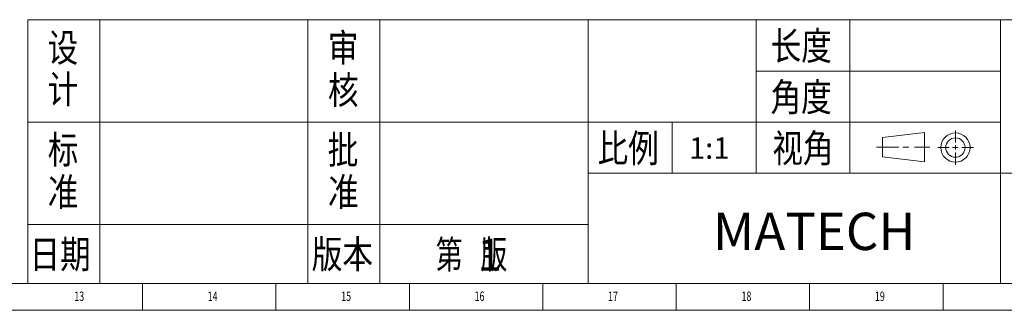
# Model space of a CAD drawing. Units: millimetres. Extents: x 5872 to 11905, y 4412 to 6340.
# Drawn here: x 7261 to 8106, y 4412 to 4662 of the extents above; entities that cross this region are included whole.
import ezdxf

# ---------------------------------------------------------------- set-up
doc = ezdxf.new("R2010")
doc.units = ezdxf.units.MM
doc.layers.add('10', color=7, linetype='Continuous')
doc.layers.add('5', color=7, linetype='Continuous')
for name, color, linetype, lineweight in [('标注', 3, 'Continuous', 18), ('粗实线', 7, 'Continuous', 35), ('细实线', 3, 'Continuous', 18)]:
    doc.layers.add(name, color=color, linetype=linetype, lineweight=lineweight)
doc.styles.add('BST-CH', font='simhei.ttf', dxfattribs={"width": 0.7})
doc.styles.add('SLDTEXTSTYLE5', font='TXT', dxfattribs={"width": 0.7})

msp = doc.modelspace()

# ---------------------------------------------------------------- linework, layer by layer
at = {"lineweight": 0}
for p, q in [((8001.7, 4560.83), (8037.88, 4565.09)), ((8001.7, 4560.83), (8001.7, 4544.23)), ((8037.88, 4565.09), (8037.88, 4539.97)), ((8001.7, 4544.23), (8037.88, 4539.97))]:
    msp.add_line(p, q, dxfattribs=at)
for radius in [12.56, 8.3]:
    msp.add_circle((8064.45, 4552.22), radius, dxfattribs=at)
at = {"layer": '5', "lineweight": 0}
for p, q in [((5871.97, 4435.22), (8574.12, 4435.22)), ((7366.29, 4412.31), (7366.29, 4435.22)), ((7480.88, 4412.31), (7480.88, 4435.22)), ((7595.48, 4412.31), (7595.48, 4435.22)), ((7710.07, 4412.31), (7710.07, 4435.22)), ((7824.67, 4412.31), (7824.67, 4435.22)), ((7939.26, 4412.31), (7939.26, 4435.22)), ((8053.86, 4412.31), (8053.86, 4435.22)), ((5871.97, 4412.31), (8597.04, 4412.31))]:
    msp.add_line(p, q, dxfattribs=at)
at = {"layer": '标注', "lineweight": 0}
for p, q in [((7267.74, 4662.12), (8574.12, 4662.12)), ((7267.74, 4435.22), (7267.74, 4662.12)), ((8574.12, 4435.22), (7267.74, 4435.22))]:
    msp.add_line(p, q, dxfattribs=at)
at = {"layer": '粗实线', "lineweight": 0}
for p, q in [((7329.62, 4662.12), (7329.62, 4435.22)), ((7508.39, 4662.12), (7508.39, 4435.22)), ((7570.27, 4662.12), (7570.27, 4435.22)), ((7749.04, 4662.12), (7749.04, 4435.22)), ((7893.43, 4662.12), (7893.43, 4530.11)), ((7973.87, 4662.12), (7973.87, 4530.11)), ((8103.13, 4662.12), (8103.13, 4435.22)), ((7893.43, 4617.77), (8103.13, 4617.77)), ((7267.74, 4574.11), (8103.13, 4574.11)), ((7821.23, 4574.11), (7821.23, 4530.11)), ((7749.04, 4530.11), (8574.12, 4530.11)), ((7267.74, 4486.1), (7749.04, 4486.1))]:
    msp.add_line(p, q, dxfattribs=at)
at = {"layer": '细实线', "lineweight": 0}
for p, q in [((8064.45, 4566.97), (8064.45, 4556.52)), ((8015.82, 4552.53), (7996.61, 4552.53)), ((8019.34, 4552.53), (8024.45, 4552.53)), ((8029.3, 4552.53), (8042.6, 4552.53)), ((8049.28, 4552.22), (8059.1, 4552.22)), ((8062.01, 4552.22), (8066.79, 4552.22)), ((8064.45, 4554.14), (8064.45, 4550.45)), ((8069.84, 4552.22), (8079.89, 4552.22)), ((8064.45, 4537.27), (8064.45, 4547.91))]:
    msp.add_line(p, q, dxfattribs=at)

# ---------------------------------------------------------------- texts
at = {"lineweight": 0}
for s, height, p in [('1:1', 18.335, (7835.7, 4542.61)), ('1', 27.5, (7654.03, 4446.34))]:
    msp.add_text(s, height=height, dxfattribs=at).set_placement(p)
at = {"insert": (7856.2, 4496.2), "char_height": 32.0865, "attachment_point": 1}
msp.add_mtext_dynamic_manual_height_columns('{\\fSimHei|b0|i0|c134|p49;MATECH}', width=99.1162, gutter_width=17.83, heights=[0], dxfattribs=at)
at = {"layer": '10', "lineweight": 0, "style": 'SLDTEXTSTYLE5', "width": 0.7}
for s, p in [('13', (7307.74, 4420.42)), ('14', (7422.34, 4420.42)), ('15', (7536.93, 4420.42)), ('16', (7651.53, 4420.42)), ('17', (7766.13, 4420.42)), ('18', (7880.72, 4420.42)), ('19', (7995.32, 4420.42))]:
    msp.add_text(s, height=8.022, dxfattribs=at).set_placement(p)
at = {"layer": '粗实线', "lineweight": 0, "style": 'BST-CH'}
for s, height, width, p in [('设', 24.06, 0.8, (7284.78, 4626)), ('审', 24.06, 0.8, (7525.59, 4625.94)), ('长度', 24.065, 0.8, (7905.8, 4627.58)), ('计', 24.06, 0.8, (7284.94, 4590.27)), ('核', 24.06, 0.8, (7525.59, 4589.66)), ('角度', 24.065, 0.8, (7905.74, 4583.51)), ('比例', 24.065, 0.8, (7757.18, 4539.67)), ('视角', 24.065, 0.8, (7907.26, 4539.61)), ('标', 24.06, 0.8, (7285, 4538.27)), ('批', 24.06, 0.8, (7525.43, 4538.33)), ('准', 24.06, 0.8, (7285, 4501.99)), ('准', 24.06, 0.8, (7525.65, 4502.06)), ('日期', 24.065, 0.8, (7269.26, 4448.43)), ('版本', 24.065, 0.8, (7511.69, 4448.5)), ('第   版', 24.065, 0.7, (7618.23, 4448.23))]:
    msp.add_text(s, height=height, dxfattribs=dict(at, width=width)).set_placement(p)

doc.saveas('drawing.dxf')
